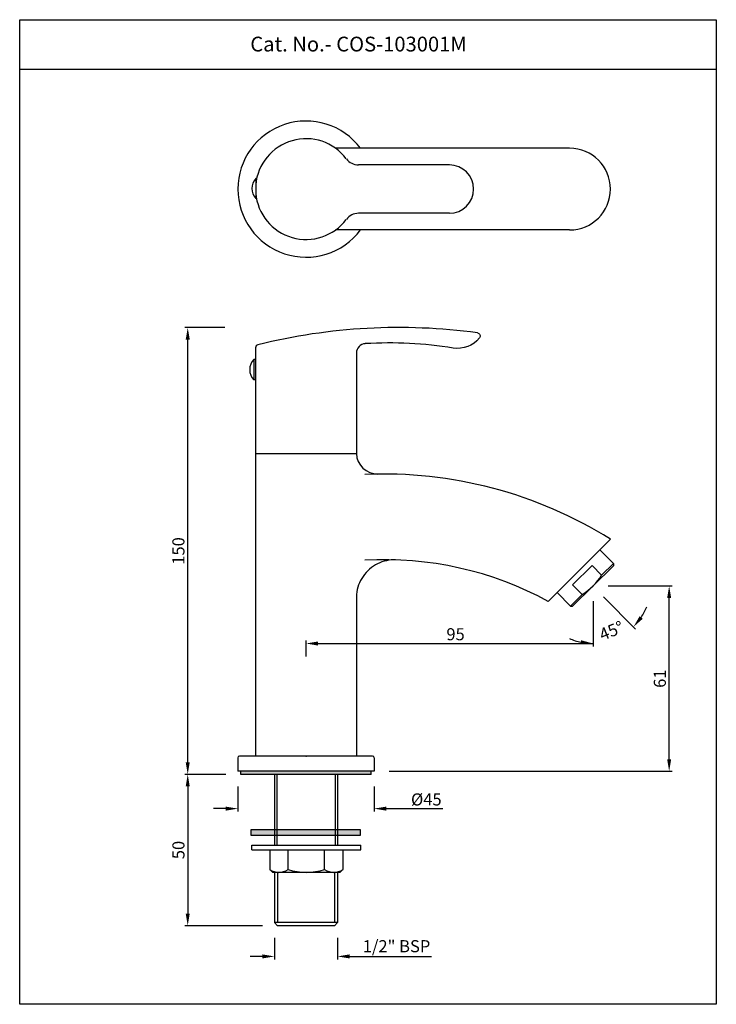
# Model space of a CAD drawing. Units: inches. Extents: x 4462 to 4692, y 1142 to 1467.
import ezdxf

# ---------------------------------------------------------------- set-up
doc = ezdxf.new("R2010")
doc.units = ezdxf.units.IN
doc.header["$MEASUREMENT"] = 0
doc.layers.add('Dim', color=7, linetype='Continuous')
doc.styles.get("Standard").update_dxf_attribs({"font": 'segoeui.ttf'})
doc.styles.add('STYLE3', font='arial.ttf', dxfattribs={"height": 3})
doc.dimstyles.get("Standard").update_dxf_attribs({"dimtxt": 5, "dimasz": 5, "dimexe": 1, "dimexo": 4, "dimgap": 1, "dimtad": 3, "dimdec": 8, "dimdsep": 46, "dimtxsty": 'Standard', "dimcen": 0, "dimadec": 0, "dimazin": 2, "dimtfac": 1, "dimtdec": 8, "dimtofl": 0, "dimtmove": 0, "dimatfit": 1, "dimfxl": 1, "dimtolj": 1, "dimtzin": 0, "dimarcsym": 0})
doc.dimstyles.new('STANDARD$0', dxfattribs={"dimtxt": 3, "dimasz": 4, "dimexe": 1, "dimexo": 4, "dimgap": 1.25, "dimtad": 1, "dimdec": 3, "dimdsep": 46, "dimtxsty": 'STYLE3', "dimcen": 0, "dimadec": 0, "dimazin": 0, "dimtfac": 1, "dimtdec": 3, "dimtofl": 0, "dimtmove": 0, "dimatfit": 1, "dimfxl": 1, "dimtolj": 1, "dimtzin": 0, "dimlwd": 9, "dimlwe": 9, "dimarcsym": 0})

# ---------------------------------------------------------------- blocks, each defined once
blk = doc.blocks.new('*D54')
at = {"color": 0, "lineweight": -2, "transparency": 16777216}
for p, q in [((4546.08, 1163.61), (4546.08, 1156.45)), ((4566.88, 1163.61), (4566.88, 1156.45)), ((4542.08, 1157.45), (4538.08, 1157.45)), ((4570.88, 1157.45), (4597.88, 1157.45))]:
    blk.add_line(p, q, dxfattribs=at)
at = {"color": 0, "transparency": 16777216}
for points in [[(4542.08, 1158.11), (4542.08, 1156.78), (4546.08, 1157.45)], [(4570.88, 1158.11), (4570.88, 1156.78), (4566.88, 1157.45)]]:
    blk.add_solid(points, dxfattribs=at)
at = {"layer": 'Defpoints', "color": 0, "transparency": 16777216}
for p in [(4546.08, 1168.61), (4566.88, 1168.61), (4566.88, 1157.45)]:
    blk.add_point(p, dxfattribs=at)
at = {"color": 0, "transparency": 16777216, "insert": (4586.38, 1160.82), "char_height": 4, "attachment_point": 5}
blk.add_mtext('\\A1;1/2" BSP', dxfattribs=at)
blk = doc.blocks.new('*D55')
at = {"color": 0, "lineweight": -2, "transparency": 16777216}
for p, q in [((4529.98, 1217.61), (4516.42, 1217.61)), ((4517.42, 1213.61), (4517.42, 1171.61)), ((4542.08, 1167.61), (4516.42, 1167.61))]:
    blk.add_line(p, q, dxfattribs=at)
at = {"color": 0, "transparency": 16777216}
for points in [[(4516.75, 1213.61), (4518.09, 1213.61), (4517.42, 1217.61)], [(4516.75, 1171.61), (4518.09, 1171.61), (4517.42, 1167.61)]]:
    blk.add_solid(points, dxfattribs=at)
at = {"layer": 'Defpoints', "color": 0, "transparency": 16777216}
for p in [(4534.98, 1217.61), (4517.42, 1167.61), (4547.08, 1167.61)]:
    blk.add_point(p, dxfattribs=at)
at = {"color": 0, "transparency": 16777216, "insert": (4514.35, 1192.61), "char_height": 4, "attachment_point": 5, "rotation": 90}
blk.add_mtext('\\A1;50', dxfattribs=at)
blk = doc.blocks.new('*D56')
at = {"color": 0, "lineweight": -2, "transparency": 16777216}
for p, q in [((4533.98, 1213.61), (4533.98, 1205.29)), ((4578.98, 1213.61), (4578.98, 1205.29)), ((4529.98, 1206.29), (4525.98, 1206.29)), ((4582.98, 1206.29), (4601.7, 1206.29))]:
    blk.add_line(p, q, dxfattribs=at)
at = {"color": 0, "transparency": 16777216}
for points in [[(4529.98, 1206.95), (4529.98, 1205.62), (4533.98, 1206.29)], [(4582.98, 1206.95), (4582.98, 1205.62), (4578.98, 1206.29)]]:
    blk.add_solid(points, dxfattribs=at)
at = {"layer": 'Defpoints', "color": 0, "transparency": 16777216}
for p in [(4533.98, 1218.61), (4578.98, 1218.61), (4578.98, 1206.29)]:
    blk.add_point(p, dxfattribs=at)
at = {"color": 0, "transparency": 16777216, "insert": (4596.21, 1209.32), "char_height": 4, "attachment_point": 5}
blk.add_mtext('\\A1;{\\fISOCPEUR|b0|i0|c0|p34;%%C}45', dxfattribs=at)
blk = doc.blocks.new('*D57')
at = {"color": 0, "lineweight": -2, "transparency": 16777216}
for p, q in [((4529.63, 1365.25), (4516.42, 1365.25)), ((4517.42, 1221.61), (4517.42, 1361.25)), ((4529.98, 1217.61), (4516.42, 1217.61))]:
    blk.add_line(p, q, dxfattribs=at)
at = {"color": 0, "transparency": 16777216}
for points in [[(4516.75, 1361.25), (4518.09, 1361.25), (4517.42, 1365.25)], [(4516.75, 1221.61), (4518.09, 1221.61), (4517.42, 1217.61)]]:
    blk.add_solid(points, dxfattribs=at)
at = {"layer": 'Defpoints', "color": 0, "transparency": 16777216}
for p in [(4517.42, 1365.25), (4534.63, 1365.25), (4534.98, 1217.61)]:
    blk.add_point(p, dxfattribs=at)
at = {"color": 0, "transparency": 16777216, "insert": (4514.34, 1291.43), "char_height": 4, "attachment_point": 5, "rotation": 90}
blk.add_mtext('\\A1;150', dxfattribs=at)
blk = doc.blocks.new('*D58')
at = {"color": 0, "lineweight": -2, "transparency": 16777216}
for p, q in [((4656.26, 1279.86), (4677.41, 1279.86)), ((4676.41, 1222.61), (4676.41, 1275.86)), ((4583.98, 1218.61), (4677.41, 1218.61))]:
    blk.add_line(p, q, dxfattribs=at)
at = {"color": 0, "transparency": 16777216}
for points in [[(4675.74, 1275.86), (4677.08, 1275.86), (4676.41, 1279.86)], [(4675.74, 1222.61), (4677.08, 1222.61), (4676.41, 1218.61)]]:
    blk.add_solid(points, dxfattribs=at)
at = {"layer": 'Defpoints', "color": 0, "transparency": 16777216}
for p in [(4651.26, 1279.86), (4676.41, 1279.86), (4578.98, 1218.61)]:
    blk.add_point(p, dxfattribs=at)
at = {"color": 0, "transparency": 16777216, "insert": (4673.33, 1249.23), "char_height": 4, "attachment_point": 5, "rotation": 90}
blk.add_mtext('\\A1;61', dxfattribs=at)
blk = doc.blocks.new('*D59')
at = {"color": 0, "lineweight": -2, "transparency": 16777216}
for p, q in [((4654.78, 1276.3), (4665.34, 1265.63)), ((4651.26, 1274.86), (4651.26, 1259.84))]:
    blk.add_line(p, q, dxfattribs=at)
for start, end in [(326.7699, 338.8442), (245.8514, 257.9257)]:
    blk.add_arc((4651.26, 1279.86), 19.02, start, end, dxfattribs=at)
at = {"color": 0, "transparency": 16777216}
for points in [[(4667.68, 1269.01), (4666.65, 1269.86), (4664.63, 1266.34)], [(4647.35, 1261.92), (4647.21, 1260.6), (4651.26, 1260.84)]]:
    blk.add_solid(points, dxfattribs=at)
at = {"layer": 'Defpoints', "color": 0, "transparency": 16777216}
for p in [(4651.24, 1279.87), (4651.26, 1279.88), (4651.26, 1279.86), (4651.26, 1279.86), (4656.15, 1261.48)]:
    blk.add_point(p, dxfattribs=at)
at = {"color": 0, "transparency": 16777216, "insert": (4657.34, 1265.07), "char_height": 4, "attachment_point": 5, "rotation": 22.3478}
blk.add_mtext('\\A1;45°', dxfattribs=at)
blk = doc.blocks.new('*D60')
at = {"color": 0, "lineweight": -2, "transparency": 16777216}
for p, q in [((4651.26, 1274.86), (4651.26, 1259.84)), ((4556.48, 1256.54), (4556.48, 1261.84)), ((4560.48, 1260.84), (4651.26, 1260.84))]:
    blk.add_line(p, q, dxfattribs=at)
at = {"color": 0, "transparency": 16777216}
blk.add_solid([(4560.48, 1261.51), (4560.48, 1260.17), (4556.48, 1260.84)], dxfattribs=at)
at = {"layer": 'Defpoints', "color": 0, "transparency": 16777216}
for p in [(4651.26, 1279.86), (4651.26, 1260.84), (4556.48, 1251.54)]:
    blk.add_point(p, dxfattribs=at)
at = {"color": 0, "transparency": 16777216, "insert": (4605.87, 1263.91), "char_height": 4, "attachment_point": 5}
blk.add_mtext('\\A1;95', dxfattribs=at)
blk = doc.blocks.new('_None')

msp = doc.modelspace()

# ---------------------------------------------------------------- hatches: boundary and pattern name
h = msp.add_hatch(color=256)
h.dxf.hatch_style = 1
h.paths.add_polyline_path([(4577.98, 1218.61), (4534.98, 1218.61), (4534.98, 1217.61), (4577.98, 1217.61)])
msp.add_hatch(color=256).paths.add_polyline_path([(4574.37, 1199.34), (4538.37, 1199.34), (4538.37, 1197.36), (4574.37, 1197.36)])

# ---------------------------------------------------------------- linework, layer by layer
for p, q in [((4461.93, 1450.57), (4691.98, 1450.57)), ((4643.51, 1424.49), (4566.23, 1424.49)), ((4603.83, 1418.99), (4573.8, 1418.99)), ((4540.18, 1414.48), (4539.89, 1414.48)), ((4540.09, 1407.93), (4539.89, 1407.93)), ((4603.83, 1402.99), (4573.8, 1402.99)), ((4643.51, 1397.49), (4566.23, 1397.49)), ((4539.83, 1358.55), (4539.83, 1323.61)), ((4573.14, 1356.8), (4573.14, 1323.61)), ((4539.83, 1354.68), (4539.22, 1354.68)), ((4539.83, 1354.68), (4539.83, 1347.93)), ((4539.83, 1347.93), (4539.22, 1347.93)), ((4539.83, 1323.61), (4573.14, 1323.61)), ((4539.83, 1323.61), (4573.14, 1323.61)), ((4658.02, 1287.24), (4653.51, 1291.8)), ((4644.51, 1273.17), (4658.01, 1286.54)), ((4644.54, 1280.24), (4650.94, 1286.57)), ((4654.11, 1283.38), (4650.94, 1286.57)), ((4658.02, 1287.24), (4658.01, 1286.54)), ((4647.71, 1277.05), (4644.54, 1280.24)), ((4651.26, 1279.86), (4651.24, 1279.87)), ((4651.26, 1279.86), (4651.26, 1279.88)), ((4643.8, 1273.18), (4639.37, 1277.66)), ((4643.8, 1273.18), (4644.51, 1273.17)), ((4578.48, 1223.61), (4534.48, 1223.61)), ((4533.98, 1223.11), (4533.98, 1218.61)), ((4578.98, 1223.11), (4578.98, 1218.61)), ((4578.98, 1218.61), (4533.98, 1218.61)), ((4534.98, 1217.61), (4534.98, 1218.61)), ((4577.98, 1217.61), (4534.98, 1217.61)), ((4546.08, 1217.61), (4546.08, 1194.22)), ((4566.88, 1217.61), (4566.88, 1194.22)), ((4577.98, 1217.61), (4577.98, 1218.61)), ((4538.37, 1199.34), (4574.37, 1199.34)), ((4538.37, 1197.36), (4538.37, 1199.34)), ((4574.37, 1197.36), (4538.37, 1197.36)), ((4574.37, 1199.34), (4574.37, 1197.36)), ((4538.59, 1194.22), (4574.59, 1194.22)), ((4538.59, 1192.72), (4538.59, 1194.22)), ((4574.59, 1192.72), (4574.59, 1194.22)), ((4538.59, 1192.72), (4574.59, 1192.72)), ((4544.49, 1192.72), (4544.49, 1186.22)), ((4550.54, 1186.22), (4550.54, 1192.72)), ((4562.64, 1186.22), (4562.64, 1192.72)), ((4568.69, 1192.72), (4568.69, 1186.22)), ((4544.49, 1186.22), (4545.49, 1185.22)), ((4567.69, 1185.22), (4545.49, 1185.22)), ((4546.08, 1185.22), (4546.08, 1168.61)), ((4566.88, 1185.22), (4566.88, 1168.61)), ((4568.69, 1186.22), (4567.69, 1185.22)), ((4546.08, 1168.61), (4547.08, 1167.61)), ((4565.88, 1167.61), (4566.88, 1168.61)), ((4565.88, 1167.61), (4547.08, 1167.61))]:
    msp.add_line(p, q)
at = {"color": 3}
for p, q in [((4539.89, 1414.48), (4539.89, 1407.93)), ((4539.22, 1354.68), (4539.22, 1347.93)), ((4654.11, 1283.38), (4658.02, 1287.24)), ((4643.8, 1273.18), (4647.71, 1277.05)), ((4546.83, 1217.61), (4546.83, 1194.22)), ((4566.13, 1217.61), (4566.13, 1194.22)), ((4547.08, 1185.22), (4547.08, 1168.61)), ((4565.88, 1185.22), (4565.88, 1168.61)), ((4566.88, 1168.61), (4546.08, 1168.61))]:
    msp.add_line(p, q, dxfattribs=at)
at = {"extrusion": (0, 1, 0)}
for p, q in [((4539.83, 1323.61), (4539.83, 1223.61)), ((4573.13, 1276.03), (4573.13, 1223.61))]:
    msp.add_line(p, q, dxfattribs=at)
at = {"extrusion": (-1, -1.83697e-16, 0)}
msp.add_line((4573.13, 1276.03), (4573.13, 1227.1), dxfattribs=at)
at = {"color": 0}
msp.add_lwpolyline([(4461.93, 1466.97), (4691.98, 1466.97), (4691.98, 1141.63), (4461.93, 1141.63)], close=True, dxfattribs=at)
for centre, radius, start, end in [((4556.48, 1410.99), 22.5, 36.8699, 323.1301), ((4556.48, 1410.99), 16.65, 36.8995, 175.2425), ((4643.51, 1410.99), 13.5, 270, 90), ((4573.8, 1423.99), 5, 216.8995, 270), ((4603.83, 1410.99), 8, 270, 90), ((4543.46, 1411.21), 4.84, 137.4433, 222.5567), ((4556.48, 1410.99), 16.65, 184.7575, 323.1005), ((4573.8, 1397.99), 5, 90, 143.1005), ((4587.16, 1171.87), 193.38, 82.2991, 103.9245), ((4584, 1227.66), 132.5, 80.8344, 93.4312), ((4540.87, 1358.55), 1.04, 103.9245, 180), ((4576.26, 1356.8), 3.12, 93.4312, 180), ((4542.9, 1351.31), 5, 137.4433, 222.5567), ((4582.09, 1175.86), 140.99, 57.9023, 92.504), ((4582.34, 1175.11), 113.43, 61.4835, 93.2371), ((4534.48, 1223.11), 0.5, 90, 180), ((4578.48, 1223.11), 0.5, 0, 90)]:
    msp.add_arc(centre, radius, start, end)
at = {"extrusion": (0, 0, -1)}
for centre, radius, start, end in [((-4612.93, 1362.47), 1.04, 97.7009, 218.3641), ((-4606.56, 1367.51), 9.16, 218.3641, 279.1656)]:
    msp.add_arc(centre, radius, start, end, dxfattribs=at)
at = {"color": 3}
for centre, radius, start, end in [((4636.84, 1294.43), 20.5, 302.0152, 327.376), ((4547.52, 1190.3), 5.08, 233.4144, 306.5856), ((4556.59, 1204.02), 18.8, 251.229, 288.771), ((4565.67, 1190.3), 5.08, 233.4144, 306.5856)]:
    msp.add_arc(centre, radius, start, end, dxfattribs=at)
for centre, major_axis, ratio, start_param, end_param in [((4580.13, 1323.84), (5.07, -4.82), 0.999917, 3.9335, 5.485537), ((4580.13, 1323.84), (5.07, -4.82), 0.999917, 5.485537, 5.48558), ((4585.63, 1275.99), (9.22, 8.44), 0.999891, 0.79424, 0.794483)]:
    msp.add_ellipse(centre, major_axis=major_axis, ratio=ratio, start_param=start_param, end_param=end_param)
msp.add_open_spline([(4586.07, 1288.48), (4585.06, 1288.52), (4584.04, 1288.43), (4582.03, 1288), (4581.04, 1287.65), (4579.16, 1286.71), (4578.26, 1286.11), (4576.66, 1284.72), (4575.93, 1283.91), (4574.72, 1282.15), (4574.23, 1281.19), (4573.51, 1279.19), (4573.27, 1278.13), (4573.15, 1276.73), (4573.13, 1276.38), (4573.13, 1276.03)], degree=3, knots=[0, 0, 0, 0, 3.052012, 3.052012, 6.170655, 6.170655, 9.349065, 9.349065, 12.550396, 12.550396, 15.75524, 15.75524, 18.943226, 18.943226, 20.002694, 20.002694, 20.002694, 20.002694])
msp.add_open_spline([(4573.13, 1276.03), (4573.13, 1276.02), (4573.13, 1276), (4573.13, 1275.99)], degree=3)
msp.add_point((4556.48, 1223.61))
at = {"layer": 'Dim'}
msp.add_line((4657.01, 1295.3), (4636.49, 1274.78), dxfattribs=at)

# ---------------------------------------------------------------- texts
msp.add_text('Cat. No.- COS-103001M', height=4.8869).set_placement((4538.08, 1456.47))

# ---------------------------------------------------------------- dimensions: what is measured, and where the dimension line sits
dim = msp.add_linear_dim(base=(4517.42, 1365.25), p1=(4534.98, 1217.61), p2=(4534.63, 1365.25), angle=270, text='150', dimstyle='STANDARD$0', override={"dimtxt": 4, "dimasz": 4, "dimexo": 5, "dimgap": 1, "dimtad": 3, "dimdec": 0, "dimtxsty": 'Standard', "dimazin": 2, "dimtdec": 8, "dimlwd": 65534, "dimlwe": 65534})
dim.commit()
dim.dimension.update_dxf_attribs({"geometry": '*D57', "text_midpoint": (4514.34, 1291.43)})
dim = msp.add_linear_dim(base=(4651.26, 1260.84), p1=(4556.48, 1251.54), p2=(4651.26, 1279.86), dimstyle='STANDARD$0', override={"dimtxt": 4, "dimexo": 5, "dimgap": 1, "dimtad": 3, "dimdec": 0, "dimtxsty": 'Standard', "dimblk2": 'None', "dimsah": 1, "dimazin": 2, "dimtdec": 8, "dimlwd": 65534, "dimlwe": 65534})
dim.commit()
dim.dimension.update_dxf_attribs({"geometry": '*D60', "text_midpoint": (4605.87, 1263.91)})
for base, p1, p2, override, picture, middle in [((4676.41, 1279.86), (4578.98, 1218.61), (4651.26, 1279.86), {"dimtxt": 4, "dimexo": 5, "dimgap": 1, "dimtad": 3, "dimdec": 0, "dimtxsty": 'Standard', "dimazin": 2, "dimtdec": 8, "dimlwd": 65534, "dimlwe": 65534}, '*D58', (4673.33, 1249.23)), ((4517.42, 1167.61), (4534.98, 1217.61), (4547.08, 1167.61), {"dimtxt": 4, "dimasz": 4, "dimexo": 5, "dimgap": 1, "dimtad": 3, "dimdec": 0, "dimtxsty": 'Standard', "dimazin": 2, "dimtdec": 8, "dimlwd": 65534, "dimlwe": 65534}, '*D55', (4514.35, 1192.61))]:
    dim = msp.add_linear_dim(base=base, p1=p1, p2=p2, angle=90, dimstyle='STANDARD$0', override=override)
    dim.commit()
    dim.dimension.update_dxf_attribs({"geometry": picture, "text_midpoint": middle})
dim = msp.add_angular_dim_2l(base=(4656.149, 1261.4782), line1=((4651.2598, 1279.8551), (4651.2598, 1279.8834)), line2=((4651.2598, 1279.8551), (4651.2411, 1279.874)), dimstyle='Standard', override={"dimtxt": 4, "dimasz": 4, "dimexo": 5, "dimdec": 0})
dim.commit()
dim.dimension.update_dxf_attribs({"geometry": '*D59', "text_midpoint": (4657.3369, 1265.0728)})
dim = msp.add_linear_dim(base=(4578.98, 1206.29), p1=(4533.98, 1218.61), p2=(4578.98, 1218.61), text='{\\fISOCPEUR|b0|i0|c0|p34;%%C}45', dimstyle='STANDARD$0', override={"dimtxt": 4, "dimasz": 4, "dimexo": 5, "dimgap": 1, "dimtad": 3, "dimdec": 0, "dimtxsty": 'Standard', "dimazin": 2, "dimtdec": 8, "dimlwd": 65534, "dimlwe": 65534})
dim.commit()
dim.dimension.update_dxf_attribs({"geometry": '*D56', "text_midpoint": (4596.21, 1206.29), "dimtype": 160})
dim = msp.add_linear_dim(base=(4566.88, 1157.45), p1=(4546.08, 1168.61), p2=(4566.88, 1168.61), text='1/2" BSP', dimstyle='STANDARD$0', override={"dimtxt": 4, "dimasz": 4, "dimexo": 5, "dimgap": 1, "dimtad": 3, "dimdec": 0, "dimtxsty": 'Standard', "dimazin": 2, "dimtdec": 8, "dimlwd": 65534, "dimlwe": 65534})
dim.commit()
dim.dimension.update_dxf_attribs({"geometry": '*D54', "text_midpoint": (4586.38, 1160.82)})

doc.saveas('drawing.dxf')
